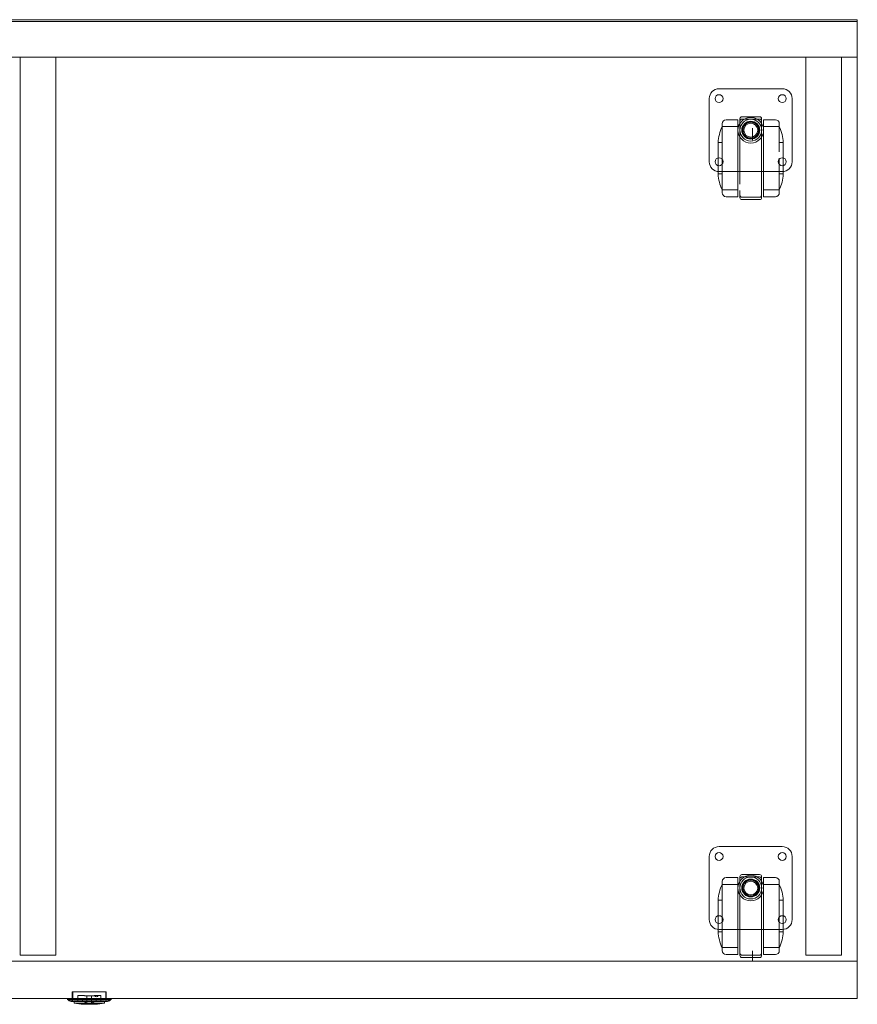
# Model space of a CAD drawing. Units: millimetres. Extents: x 46567 to 77204, y -13451 to -8947.
# Drawn here: x 58640 to 59064, y -12629 to -12130 of the extents above; entities that cross this region are included whole.
import ezdxf
from ezdxf.enums import TextEntityAlignment as Align

# ---------------------------------------------------------------- set-up
doc = ezdxf.new("R2010")
doc.units = ezdxf.units.MM
doc.layers.add('$PR -3D FURNITURE', color=7, linetype='Continuous')
doc.styles.get("Standard").update_dxf_attribs({"font": 'arial.ttf'})

# ---------------------------------------------------------------- blocks, each defined once
blk = doc.blocks.new('2d service unit 1228x496x572 mm with R 3 drawers and L door on castors with lock')
at = {"color": 0, "linetype": 'Continuous', "lineweight": 0}
for p, q in [((0, 495), (1228, 495)), ((0, 494), (1228, 494)), ((1228, 495), (1228, -1)), ((1228, 476), (0, 476)), ((804, 21), (804, 476)), ((804, 476), (822, 476)), ((822, 476), (822, 21)), ((1202, 21), (1202, 476)), ((1202, 476), (1220, 476)), ((1220, 476), (1220, 21)), ((1158, 460), (1190, 460)), ((1153, 423), (1153, 455)), ((1195, 455), (1195, 451)), ((1195, 423), (1195, 455)), ((1161.57, 444.31), (1167.57, 444.31)), ((1167.57, 444.31), (1167.57, 405.31)), ((1169.54, 445.81), (1178.54, 445.81)), ((1169.54, 444.61), (1178.54, 444.61)), ((1173.21, 445.45), (1174.86, 445.45)), ((1180.5, 405.31), (1180.5, 444.31)), ((1180.5, 444.31), (1186.5, 444.31)), ((1159.5, 424.81), (1159.5, 440.81)), ((1159.57, 442.31), (1159.57, 442.31)), ((1159.57, 440.81), (1167.57, 440.81)), ((1174.9, 440), (1174.9, 435.1)), ((1180.5, 440.81), (1188.5, 440.81)), ((1174.9, 434), (1174.9, 435.1)), ((1157.5, 432.81), (1157.5, 424.81)), ((1159.5, 432.81), (1157.5, 432.81)), ((1157.6, 432.81), (1157.6, 416.81)), ((1157.6, 432.81), (1159.5, 432.81)), ((1174.91, 434), (1174.9, 434)), ((1174.9, 433.9), (1174.9, 434)), ((1175, 434), (1174.91, 434)), ((1190.5, 432.81), (1188.5, 432.81)), ((1188.5, 432.81), (1190.4, 432.81)), ((1190.4, 432.81), (1190.4, 416.81)), ((1190.5, 424.81), (1190.5, 432.81)), ((1157.5, 424.81), (1157.5, 416.81)), ((1159.5, 408.81), (1159.5, 424.81)), ((1159.57, 424.81), (1159.57, 424.66)), ((1190.5, 416.81), (1190.5, 424.81)), ((1159.5, 416.81), (1157.5, 416.81)), ((1157.6, 416.81), (1159.5, 416.81)), ((1190, 418), (1158, 418)), ((1190.5, 416.81), (1188.5, 416.81)), ((1188.5, 416.81), (1190.4, 416.81)), ((1159.57, 408.81), (1167.57, 408.81)), ((1161.57, 405.31), (1167.57, 405.31)), ((1178.54, 405.01), (1169.54, 405.01)), ((1180.5, 408.81), (1188.5, 408.81)), ((1180.5, 405.31), (1186.5, 405.31)), ((1169.54, 403.81), (1178.54, 403.81)), ((1158, 76), (1190, 76)), ((1153, 39), (1153, 71)), ((1195, 39), (1195, 71)), ((1161.57, 60.31), (1167.57, 60.31)), ((1167.57, 60.31), (1167.57, 21.31)), ((1169.54, 61.81), (1178.54, 61.81)), ((1169.54, 60.61), (1178.54, 60.61)), ((1173.21, 61.45), (1174.86, 61.45)), ((1180.5, 21.31), (1180.5, 60.31)), ((1180.5, 60.31), (1186.5, 60.31)), ((1159.5, 40.81), (1159.5, 56.81)), ((1159.57, 58.31), (1159.57, 58.31)), ((1159.57, 56.81), (1167.57, 56.81)), ((1180.5, 56.81), (1188.5, 56.81)), ((1188.5, 58.31), (1188.5, 58.31)), ((1157.5, 48.81), (1157.5, 40.81)), ((1159.5, 48.81), (1157.5, 48.81)), ((1157.6, 48.81), (1157.6, 32.81)), ((1157.6, 48.81), (1159.5, 48.81)), ((1190.5, 48.81), (1188.5, 48.81)), ((1188.5, 48.81), (1190.4, 48.81)), ((1190.4, 48.81), (1190.4, 32.81)), ((1190.5, 40.81), (1190.5, 48.81)), ((1157.5, 40.81), (1157.5, 32.81)), ((1159.5, 24.81), (1159.5, 40.81)), ((1159.57, 40.81), (1159.57, 40.66)), ((1190.5, 32.81), (1190.5, 40.81)), ((1159.5, 32.81), (1157.5, 32.81)), ((1157.6, 32.81), (1159.5, 32.81)), ((1190, 34), (1158, 34)), ((1190.5, 32.81), (1188.5, 32.81)), ((1188.5, 32.81), (1190.4, 32.81)), ((822, 21), (804, 21)), ((1159.57, 24.81), (1167.57, 24.81)), ((1161.57, 21.31), (1167.57, 21.31)), ((1168.54, 24.41), (1168.54, 24.47)), ((1178.54, 21.01), (1169.54, 21.01)), ((1174.9, 23), (1174.9, 23.1)), ((1174.9, 23), (1174.91, 23)), ((1174.9, 21.9), (1174.9, 23)), ((1174.9, 18), (1174.9, 21.9)), ((1174.91, 23), (1174.91, 18)), ((1175, 23), (1174.91, 23)), ((1180.5, 24.81), (1188.5, 24.81)), ((1180.5, 21.31), (1186.5, 21.31)), ((1188.5, 23.31), (1188.5, 23.31)), ((1220, 21), (1202, 21)), ((796, 18), (1228, 18)), ((1169.54, 19.81), (1178.54, 19.81)), ((830.4, -1), (830.4, 2.46)), ((847.6, 2.46), (830.4, 2.46)), ((830.7, 2.46), (830.7, -1.84)), ((836.5, 0.55), (833.2, 0.55)), ((833.2, -2.09), (833.2, 0.55)), ((836.5, 0.55), (836.5, 0.41)), ((841.5, 0.41), (836.5, 0.41)), ((837.8, 0.41), (837.8, -2.19)), ((840.2, -2.19), (840.2, 0.41)), ((841.5, 0.41), (841.5, 0.55)), ((844.8, 0.55), (841.5, 0.55)), ((841.71, 0.41), (841.5, 0.41)), ((844.8, 0.55), (844.8, -2.09)), ((847.3, 2.46), (847.3, -1.84)), ((847.6, -1), (847.6, 2.46)), ((1228, -1), (0, -1)), ((850, -1.09), (828, -1.09)), ((828, -1.51), (828, -1.09)), ((828, -1.51), (839, -1.51)), ((839, -2.24), (830, -2.24)), ((839, -2.54), (830, -2.54)), ((830.4, -1.09), (830.4, -1)), ((830.4, -1.84), (830.4, -1.09)), ((831.3, -2.09), (831.3, -2.54)), ((846.7, -2.09), (831.3, -2.09)), ((831.3, -2.54), (831.3, -3.39)), ((846.7, -3.39), (831.3, -3.39)), ((835.5, -2.09), (835.5, -1.09)), ((835.5, -1.09), (842.5, -1.09)), ((837.8, -2.2), (836.09, -3.91)), ((836.09, -3.91), (837.8, -3.91)), ((837.8, -2.19), (837.8, -3.78)), ((837.8, -2.19), (840.2, -2.19)), ((837.8, -3.91), (837.8, -3.78)), ((839, -1.51), (850, -1.51)), ((848, -2.24), (839, -2.24)), ((848, -2.54), (839, -2.54)), ((840.2, -2.19), (841.91, -3.91)), ((840.2, -2.19), (840.2, -3.78)), ((840.2, -3.78), (840.2, -3.91)), ((840.2, -3.91), (841.91, -3.91)), ((842.5, -1.09), (842.5, -2.09)), ((846.7, -2.09), (846.7, -2.54)), ((846.7, -2.54), (846.7, -3.39)), ((847.6, -1.09), (847.6, -1)), ((847.6, -1.84), (847.6, -1.09)), ((850, -1.51), (850, -1.09))]:
    blk.add_line(p, q, dxfattribs=at)
for centre, radius, start, end in [((1158, 455), 5, 90, 180), ((1190, 455), 5, 0, 90), ((1158, 455), 2, 0, 180), ((1158, 455), 2, 180, 0), ((1190, 455), 2, 0, 180), ((1190, 455), 2, 180, 0), ((1161.57, 442.31), 2, 90, 180), ((1174.04, 439), 6.5, 90, 270), ((1174.04, 439.04), 5.54, 0, 180), ((1169.54, 444.81), 1, 90, 179.9679), ((1174.04, 439), 6.5, 270, 90), ((1178.54, 444.81), 1, 360, 90), ((1186.5, 442.31), 2, 360, 90), ((1180.45, 431.32), 23, 155.6381, 176.2877), ((1174.04, 439.04), 5.54, 180, 0), ((1174.04, 439.04), 4.54, 0, 180), ((1174.04, 439.04), 4.54, 180, 0), ((1174.04, 439), 4.25, 0, 180), ((1174.04, 439), 4, 90, 270), ((1174.04, 439), 3.5, 90, 180), ((1174.04, 439), 4, 270, 90), ((1174.04, 439), 3.5, 0, 90), ((1167.55, 431.32), 23, 3.7123, 24.3619), ((1174.04, 439), 4.25, 180, 0), ((1174.04, 439), 3.5, 180, 270), ((1174.04, 439), 3.5, 270, 0), ((1158, 423), 2, 0, 180), ((1190, 423), 2, 0, 180), ((1158, 423), 5, 180, 270), ((1158, 423), 2, 180, 0), ((1190, 423), 2, 180, 0), ((1190, 423), 5, 270, 0), ((1180.45, 418.3), 23, 183.7123, 204.3619), ((1167.55, 418.3), 23, 335.6381, 356.2877), ((1161.57, 407.31), 2, 180, 270), ((1169.54, 404.81), 1, 180.0319, 270), ((1178.54, 404.81), 1, 270, 0), ((1186.5, 407.31), 2, 270, 360), ((1158, 71), 5, 90, 180), ((1190, 71), 5, 0, 90), ((1158, 71), 2, 0, 180), ((1158, 71), 2, 180, 0), ((1190, 71), 2, 0, 180), ((1190, 71), 2, 180, 0), ((1161.57, 58.31), 2, 90, 180), ((1174.04, 55), 6.5, 90, 270), ((1174.04, 55.04), 5.54, 0, 180), ((1169.54, 60.81), 1, 90, 179.9679), ((1174.04, 55), 6.5, 270, 90), ((1178.54, 60.81), 1, 0, 90), ((1186.5, 58.31), 2, 0, 90), ((1180.45, 47.32), 23, 155.6381, 176.2877), ((1174.04, 55.04), 5.54, 180, 0), ((1174.04, 55.04), 4.54, 0, 180), ((1174.04, 55.04), 4.54, 180, 0), ((1174.04, 55), 4.25, 0, 180), ((1174.04, 55), 4.25, 180, 0), ((1174.04, 55), 4, 90, 270), ((1174.04, 55), 3.5, 90, 180), ((1174.04, 55), 3.5, 180, 270), ((1174.04, 55), 4, 270, 90), ((1174.04, 55), 3.5, 0, 90), ((1174.04, 55), 3.5, 270, 0), ((1167.55, 47.32), 23, 3.7123, 24.3619), ((1158, 39), 2, 0, 180), ((1190, 39), 2, 0, 180), ((1158, 39), 5, 180, 270), ((1158, 39), 2, 180, 0), ((1190, 39), 2, 180, 0), ((1190, 39), 5, 270, 0), ((1180.45, 34.3), 23, 183.7123, 204.3619), ((1167.55, 34.3), 23, 335.6381, 356.2877), ((1161.57, 23.31), 2, 180, 270), ((1169.54, 20.81), 1, 180.0319, 270), ((1178.54, 20.81), 1, 270, 360), ((1186.5, 23.31), 2, 270, 0), ((842.55, 0.86), 0.95, 208.2737, 341.4937), ((831.08, 1.9), 4.3, 224.1712, 253.8588), ((831.08, 1.9), 4.6, 227.8956, 253.8588), ((830, -1.84), 0.7, 253.8588, 270), ((830, -1.84), 0.4, 253.8588, 270), ((830, -1.84), 0.4, 270, 360), ((830, -1.84), 0.7, 270, 0), ((839, 45.71), 49.71, 261.0888, 266.6387), ((839, 45.71), 49.71, 273.3613, 278.9112), ((848, -1.84), 0.7, 180, 270), ((848, -1.84), 0.4, 180, 270), ((848, -1.84), 0.4, 270, 286.1412), ((848, -1.84), 0.7, 270, 286.1412), ((846.92, 1.9), 4.3, 286.1412, 315.8288), ((846.92, 1.9), 4.6, 286.1412, 312.1044)]:
    blk.add_arc(centre, radius, start, end, dxfattribs=at)
blk.add_ellipse((1188.5, 424.81), major_axis=(0, 17.5), ratio=0.000001, start_param=-0.016253, end_param=0, dxfattribs=at)
at = {"color": 0, "linetype": 'Continuous', "lineweight": 0, "extrusion": (0, 0, -1)}
blk.add_ellipse((1159.57, 40.81), major_axis=(0, -17.5), ratio=0.000001, start_param=-0.008212, end_param=0, dxfattribs=at)
at = {"color": 0, "linetype": 'Continuous', "lineweight": 0}
for points, knots in [([(1168.54, 411.64), (1168.54, 412.22), (1168.54, 413.12), (1168.54, 414.24), (1168.54, 414.82), (1168.54, 415.11), (1168.54, 415.26), (1168.54, 415.32), (1168.54, 415.36), (1168.54, 415.38), (1168.54, 416.12), (1168.54, 417.21), (1168.54, 418.54), (1168.54, 419.21), (1168.54, 419.55), (1168.54, 419.69), (1168.54, 419.79), (1168.54, 419.84), (1168.54, 421.5), (1168.54, 423.14), (1168.54, 425.64), (1168.54, 426.88), (1168.54, 428.31), (1168.54, 429.02), (1168.54, 429.37), (1168.54, 429.52), (1168.54, 429.62), (1168.54, 429.68), (1168.54, 430.51), (1168.54, 431.65), (1168.54, 432.95), (1168.54, 433.58), (1168.54, 433.9), (1168.54, 434.05), (1168.54, 434.12), (1168.54, 434.16), (1168.54, 434.19), (1168.54, 434.89), (1168.54, 435.87), (1168.54, 436.94), (1168.54, 437.46), (1168.54, 437.72), (1168.54, 437.83), (1168.54, 437.9), (1168.54, 437.94), (1168.54, 438.57), (1168.54, 439.42), (1168.54, 440.31), (1168.54, 440.73), (1168.54, 440.94), (1168.54, 441.03), (1168.54, 441.08), (1168.54, 441.11), (1168.54, 441.62), (1168.54, 442.27), (1168.54, 442.91), (1168.54, 443.15), (1168.54, 443.31), (1168.54, 443.39), (1168.54, 443.77), (1168.54, 444.14), (1168.54, 444.45), (1168.54, 444.57), (1168.54, 444.61), (1168.54, 444.64), (1168.54, 444.65), (1168.54, 444.76), (1168.54, 444.81), (1168.54, 444.81)], [0.3125, 0.3125, 0.3125, 0.3125, 0.34375, 0.359375, 0.3671875, 0.3710937, 0.3730469, 0.3740234, 0.3740234, 0.375, 0.375, 0.40625, 0.421875, 0.4296875, 0.4335937, 0.4355469, 0.4355469, 0.4375, 0.4375, 0.5, 0.5, 0.53125, 0.546875, 0.5546875, 0.5585937, 0.5605469, 0.5605469, 0.5625, 0.5625, 0.59375, 0.609375, 0.6171875, 0.6210937, 0.6230469, 0.6240234, 0.6240234, 0.625, 0.625, 0.65625, 0.671875, 0.6796875, 0.6835937, 0.6855469, 0.6855469, 0.6875, 0.6875, 0.71875, 0.734375, 0.7421875, 0.7460937, 0.7480469, 0.7480469, 0.75, 0.75, 0.78125, 0.796875, 0.8046875, 0.8046875, 0.8125, 0.8125, 0.84375, 0.859375, 0.8671875, 0.8710937, 0.8710937, 0.875, 0.875, 0.9054903, 0.9054903, 0.9054903, 0.9054903]), ([(1168.54, 443.54), (1168.54, 443.68), (1168.56, 443.81), (1168.66, 444.07), (1168.73, 444.18), (1168.91, 444.38), (1169.02, 444.46), (1169.27, 444.58), (1169.4, 444.61), (1169.54, 444.61)], [0, 0, 0, 0, 0.000403264, 0.000403264, 0.000806529, 0.000806529, 0.001209793, 0.001209793, 0.001613057, 0.001613057, 0.001613057, 0.001613057]), ([(1179.54, 443.54), (1179.54, 443.68), (1179.51, 443.81), (1179.42, 444.07), (1179.35, 444.18), (1179.16, 444.38), (1179.05, 444.46), (1178.81, 444.58), (1178.67, 444.61), (1178.54, 444.61)], [0, 0, 0, 0, 0.000403264, 0.000403264, 0.000806529, 0.000806529, 0.001209793, 0.001209793, 0.001613057, 0.001613057, 0.001613057, 0.001613057]), ([(1159.57, 424.81), (1159.57, 425.34), (1159.57, 426.14), (1159.57, 427.07), (1159.57, 427.53), (1159.57, 427.76), (1159.57, 427.86), (1159.57, 427.93), (1159.57, 427.96), (1159.57, 428.55), (1159.57, 429.38), (1159.57, 430.32), (1159.57, 430.79), (1159.57, 431.02), (1159.57, 431.12), (1159.57, 431.18), (1159.57, 431.21), (1159.57, 431.8), (1159.57, 432.6), (1159.57, 433.51), (1159.57, 433.95), (1159.57, 434.13), (1159.57, 434.26), (1159.57, 434.32), (1159.57, 435.39), (1159.57, 436.33), (1159.57, 437.61), (1159.57, 438.21), (1159.57, 438.86), (1159.57, 439.16), (1159.57, 439.29), (1159.57, 439.37), (1159.57, 439.41), (1159.57, 439.78), (1159.57, 440.22), (1159.57, 440.67), (1159.57, 440.88), (1159.57, 440.98), (1159.57, 441.02), (1159.57, 441.05), (1159.57, 441.07), (1159.57, 441.29), (1159.57, 441.56), (1159.57, 441.81), (1159.57, 441.92), (1159.57, 441.97), (1159.57, 441.99), (1159.57, 442), (1159.57, 442.01), (1159.57, 442.21), (1159.57, 442.31), (1159.57, 442.31)], [0.75, 0.75, 0.75, 0.75, 0.765625, 0.7734375, 0.7773438, 0.7792969, 0.7802734, 0.7802734, 0.78125, 0.78125, 0.796875, 0.8046875, 0.8085938, 0.8105469, 0.8115234, 0.8115234, 0.8125, 0.8125, 0.828125, 0.8359375, 0.8398438, 0.8417969, 0.8417969, 0.84375, 0.84375, 0.875, 0.875, 0.890625, 0.8984375, 0.9023438, 0.9042969, 0.9042969, 0.90625, 0.90625, 0.921875, 0.9296875, 0.9335938, 0.9355469, 0.9365234, 0.9365234, 0.9375, 0.9375, 0.953125, 0.9609375, 0.9648438, 0.9667969, 0.9677734, 0.9677734, 0.96875, 0.96875, 0.9999896, 0.9999896, 0.9999896, 0.9999896]), ([(1188.5, 442.31), (1188.5, 442.31), (1188.5, 442.31), (1188.5, 442.31), (1188.5, 442.28), (1188.5, 442.21), (1188.5, 442.16), (1188.5, 442.1), (1188.5, 442.06), (1188.5, 442.04), (1188.5, 442.03), (1188.5, 442.02), (1188.5, 441.91), (1188.5, 441.72), (1188.5, 441.42), (1188.5, 441.26), (1188.5, 441.17), (1188.5, 441.13), (1188.5, 441.1), (1188.5, 441.09), (1188.5, 440.86), (1188.5, 440.49), (1188.5, 440), (1188.5, 439.73), (1188.5, 439.61), (1188.5, 439.54), (1188.5, 439.5), (1188.5, 438.79), (1188.5, 438.04), (1188.5, 436.75), (1188.5, 436.08), (1188.5, 435.25), (1188.5, 434.82), (1188.5, 434.63), (1188.5, 434.51), (1188.5, 434.45), (1188.5, 433.89), (1188.5, 433.13), (1188.5, 432.2), (1188.5, 431.73), (1188.5, 431.49), (1188.5, 431.39), (1188.5, 431.32), (1188.5, 431.28), (1188.5, 430.72), (1188.5, 429.92), (1188.5, 428.96), (1188.5, 428.48), (1188.5, 428.24), (1188.5, 428.13), (1188.5, 428.1)], [0.9999896, 0.9999896, 0.9999896, 0.9999896, 1, 1, 1.015625, 1.015625, 1.0234375, 1.0273437, 1.0292969, 1.0302734, 1.0302734, 1.03125, 1.03125, 1.046875, 1.0546875, 1.0585937, 1.0605469, 1.0615234, 1.0615234, 1.0625, 1.0625, 1.078125, 1.0859375, 1.0898437, 1.0917969, 1.0917969, 1.09375, 1.09375, 1.125, 1.125, 1.140625, 1.1484375, 1.1523437, 1.1542969, 1.1542969, 1.15625, 1.15625, 1.171875, 1.1796875, 1.1835937, 1.1855469, 1.1865234, 1.1865234, 1.1875, 1.1875, 1.203125, 1.2109375, 1.2148437, 1.2167969, 1.217748, 1.217748, 1.217748, 1.217748]), ([(1159.57, 407.31), (1159.57, 407.31), (1159.57, 407.35), (1159.57, 407.45), (1159.57, 407.52), (1159.57, 407.56), (1159.57, 407.58), (1159.57, 407.59), (1159.57, 407.59), (1159.57, 407.7), (1159.57, 407.9), (1159.57, 408.19), (1159.57, 408.36), (1159.57, 408.45), (1159.57, 408.48), (1159.57, 408.51), (1159.57, 408.52), (1159.57, 408.75), (1159.57, 409.12), (1159.57, 409.62), (1159.57, 409.88), (1159.57, 410), (1159.57, 410.08), (1159.57, 410.12), (1159.57, 410.82), (1159.57, 411.58), (1159.57, 412.86), (1159.57, 413.53), (1159.57, 414.36), (1159.57, 414.79), (1159.57, 414.98), (1159.57, 415.11), (1159.57, 415.17), (1159.57, 415.73), (1159.57, 416.49), (1159.57, 417.42), (1159.57, 417.89), (1159.57, 418.13), (1159.57, 418.23), (1159.57, 418.3), (1159.57, 418.33), (1159.57, 418.89), (1159.57, 419.7), (1159.57, 420.65), (1159.57, 421.14), (1159.57, 421.38), (1159.57, 421.48), (1159.57, 421.55), (1159.57, 421.59), (1159.57, 422.63), (1159.57, 423.64), (1159.57, 424.66)], [0.5014094, 0.5014094, 0.5014094, 0.5014094, 0.515625, 0.5234375, 0.5273437, 0.5292969, 0.5302734, 0.5302734, 0.53125, 0.53125, 0.546875, 0.5546875, 0.5585937, 0.5605469, 0.5615234, 0.5615234, 0.5625, 0.5625, 0.578125, 0.5859375, 0.5898437, 0.5917969, 0.5917969, 0.59375, 0.59375, 0.625, 0.625, 0.640625, 0.6484375, 0.6523437, 0.6542969, 0.6542969, 0.65625, 0.65625, 0.671875, 0.6796875, 0.6835937, 0.6855469, 0.6865234, 0.6865234, 0.6875, 0.6875, 0.703125, 0.7109375, 0.7148437, 0.7167969, 0.7177734, 0.7177734, 0.71875, 0.71875, 0.7486005, 0.7486005, 0.7486005, 0.7486005]), ([(1188.5, 424.81), (1188.5, 424.27), (1188.5, 423.47), (1188.5, 422.55), (1188.5, 422.08), (1188.5, 421.85), (1188.5, 421.75), (1188.5, 421.69), (1188.5, 421.66), (1188.5, 421.07), (1188.5, 420.24), (1188.5, 419.3), (1188.5, 418.83), (1188.5, 418.6), (1188.5, 418.5), (1188.5, 418.43), (1188.5, 418.4), (1188.5, 417.82), (1188.5, 417.01), (1188.5, 416.11), (1188.5, 415.67), (1188.5, 415.48), (1188.5, 415.36), (1188.5, 415.29), (1188.5, 414.22), (1188.5, 413.29), (1188.5, 412.01), (1188.5, 411.4), (1188.5, 410.76), (1188.5, 410.45), (1188.5, 410.33), (1188.5, 410.24), (1188.5, 410.2), (1188.5, 409.84), (1188.5, 409.39), (1188.5, 408.94), (1188.5, 408.73), (1188.5, 408.63), (1188.5, 408.59), (1188.5, 408.56), (1188.5, 408.55), (1188.5, 408.33), (1188.5, 408.05), (1188.5, 407.8), (1188.5, 407.7), (1188.5, 407.65), (1188.5, 407.63), (1188.5, 407.61), (1188.5, 407.61), (1188.5, 407.4), (1188.5, 407.31), (1188.5, 407.31), (1188.5, 407.31), (1188.5, 407.31)], [0.25, 0.25, 0.25, 0.25, 0.265625, 0.2734375, 0.2773438, 0.2792969, 0.2802734, 0.2802734, 0.28125, 0.28125, 0.296875, 0.3046875, 0.3085938, 0.3105469, 0.3115234, 0.3115234, 0.3125, 0.3125, 0.328125, 0.3359375, 0.3398438, 0.3417969, 0.3417969, 0.34375, 0.34375, 0.375, 0.375, 0.390625, 0.3984375, 0.4023438, 0.4042969, 0.4042969, 0.40625, 0.40625, 0.421875, 0.4296875, 0.4335938, 0.4355469, 0.4365234, 0.4365234, 0.4375, 0.4375, 0.453125, 0.4609375, 0.4648438, 0.4667969, 0.4677734, 0.4677734, 0.46875, 0.46875, 0.5, 0.5, 0.5000052, 0.5000052, 0.5000052, 0.5000052]), ([(1168.54, 404.81), (1168.54, 404.81), (1168.54, 404.82), (1168.54, 404.87), (1168.54, 404.9), (1168.54, 404.93), (1168.54, 404.94), (1168.54, 405.05), (1168.54, 405.27), (1168.54, 405.67), (1168.54, 405.86), (1168.54, 406), (1168.54, 406.07), (1168.54, 406.45), (1168.54, 406.96), (1168.54, 407.68), (1168.54, 408.07), (1168.54, 408.27), (1168.54, 408.35), (1168.54, 408.39), (1168.54, 408.4), (1168.54, 408.41)], [0.0945097, 0.0945097, 0.0945097, 0.0945097, 0.109375, 0.1171875, 0.1210937, 0.1210937, 0.125, 0.125, 0.15625, 0.171875, 0.1796875, 0.1796875, 0.1875, 0.1875, 0.21875, 0.234375, 0.2421875, 0.2460937, 0.2480469, 0.2480469, 0.2485777, 0.2485777, 0.2485777, 0.2485777]), ([(1169.54, 405.01), (1169.4, 405.01), (1169.27, 405.04), (1169.02, 405.15), (1168.91, 405.23), (1168.73, 405.43), (1168.66, 405.55), (1168.56, 405.8), (1168.54, 405.94), (1168.54, 406.07)], [0, 0, 0, 0, 0.00040326, 0.00040326, 0.00080652, 0.00080652, 0.001209781, 0.001209781, 0.001613041, 0.001613041, 0.001613041, 0.001613041]), ([(1178.54, 405.01), (1178.67, 405.01), (1178.81, 405.04), (1179.05, 405.15), (1179.16, 405.23), (1179.35, 405.43), (1179.42, 405.55), (1179.51, 405.8), (1179.54, 405.94), (1179.54, 406.07)], [0, 0, 0, 0, 0.00040326, 0.00040326, 0.00080652, 0.00080652, 0.001209781, 0.001209781, 0.001613041, 0.001613041, 0.001613041, 0.001613041]), ([(1168.54, 24.47), (1168.54, 24.93), (1168.54, 25.67), (1168.54, 26.62), (1168.54, 27.12), (1168.54, 27.38), (1168.54, 27.49), (1168.54, 27.57), (1168.54, 27.6), (1168.54, 28.22), (1168.54, 29.12), (1168.54, 30.24), (1168.54, 30.82), (1168.54, 31.11), (1168.54, 31.26), (1168.54, 31.32), (1168.54, 31.36), (1168.54, 31.38), (1168.54, 32.12), (1168.54, 33.21), (1168.54, 34.54), (1168.54, 35.21), (1168.54, 35.55), (1168.54, 35.69), (1168.54, 35.79), (1168.54, 35.84), (1168.54, 37.5), (1168.54, 39.14), (1168.54, 41.64), (1168.54, 42.88), (1168.54, 44.31), (1168.54, 45.02), (1168.54, 45.37), (1168.54, 45.52), (1168.54, 45.62), (1168.54, 45.68), (1168.54, 46.51), (1168.54, 47.65), (1168.54, 48.95), (1168.54, 49.58), (1168.54, 49.9), (1168.54, 50.05), (1168.54, 50.12), (1168.54, 50.16), (1168.54, 50.19), (1168.54, 50.89), (1168.54, 51.87), (1168.54, 52.94), (1168.54, 53.46), (1168.54, 53.72), (1168.54, 53.83), (1168.54, 53.9), (1168.54, 53.94), (1168.54, 54.57), (1168.54, 55.42), (1168.54, 56.31), (1168.54, 56.73), (1168.54, 56.94), (1168.54, 57.03), (1168.54, 57.08), (1168.54, 57.11), (1168.54, 57.62), (1168.54, 58.27), (1168.54, 58.91), (1168.54, 59.15), (1168.54, 59.31), (1168.54, 59.39), (1168.54, 59.77), (1168.54, 60.14), (1168.54, 60.45), (1168.54, 60.57), (1168.54, 60.61), (1168.54, 60.64), (1168.54, 60.65), (1168.54, 60.76), (1168.54, 60.81), (1168.54, 60.81)], [0.25, 0.25, 0.25, 0.25, 0.28125, 0.296875, 0.3046875, 0.3085937, 0.3105469, 0.3105469, 0.3125, 0.3125, 0.34375, 0.359375, 0.3671875, 0.3710937, 0.3730469, 0.3740234, 0.3740234, 0.375, 0.375, 0.40625, 0.421875, 0.4296875, 0.4335937, 0.4355469, 0.4355469, 0.4375, 0.4375, 0.5, 0.5, 0.53125, 0.546875, 0.5546875, 0.5585937, 0.5605469, 0.5605469, 0.5625, 0.5625, 0.59375, 0.609375, 0.6171875, 0.6210937, 0.6230469, 0.6240234, 0.6240234, 0.625, 0.625, 0.65625, 0.671875, 0.6796875, 0.6835937, 0.6855469, 0.6855469, 0.6875, 0.6875, 0.71875, 0.734375, 0.7421875, 0.7460937, 0.7480469, 0.7480469, 0.75, 0.75, 0.78125, 0.796875, 0.8046875, 0.8046875, 0.8125, 0.8125, 0.84375, 0.859375, 0.8671875, 0.8710937, 0.8710937, 0.875, 0.875, 0.9054903, 0.9054903, 0.9054903, 0.9054903]), ([(1168.54, 59.54), (1168.54, 59.68), (1168.56, 59.81), (1168.66, 60.07), (1168.73, 60.18), (1168.91, 60.38), (1169.02, 60.46), (1169.27, 60.58), (1169.4, 60.61), (1169.54, 60.61)], [0, 0, 0, 0, 0.000403264, 0.000403264, 0.000806529, 0.000806529, 0.001209793, 0.001209793, 0.001613057, 0.001613057, 0.001613057, 0.001613057]), ([(1179.54, 59.54), (1179.54, 59.68), (1179.51, 59.81), (1179.42, 60.07), (1179.35, 60.18), (1179.16, 60.38), (1179.05, 60.46), (1178.81, 60.58), (1178.67, 60.61), (1178.54, 60.61)], [0, 0, 0, 0, 0.000403264, 0.000403264, 0.000806529, 0.000806529, 0.001209793, 0.001209793, 0.001613057, 0.001613057, 0.001613057, 0.001613057]), ([(1159.57, 40.81), (1159.57, 41.34), (1159.57, 42.14), (1159.57, 43.07), (1159.57, 43.53), (1159.57, 43.76), (1159.57, 43.86), (1159.57, 43.93), (1159.57, 43.96), (1159.57, 44.55), (1159.57, 45.38), (1159.57, 46.32), (1159.57, 46.79), (1159.57, 47.02), (1159.57, 47.12), (1159.57, 47.18), (1159.57, 47.21), (1159.57, 47.8), (1159.57, 48.6), (1159.57, 49.51), (1159.57, 49.95), (1159.57, 50.13), (1159.57, 50.26), (1159.57, 50.32), (1159.57, 51.39), (1159.57, 52.33), (1159.57, 53.61), (1159.57, 54.21), (1159.57, 54.86), (1159.57, 55.16), (1159.57, 55.29), (1159.57, 55.37), (1159.57, 55.41), (1159.57, 55.78), (1159.57, 56.22), (1159.57, 56.67), (1159.57, 56.88), (1159.57, 56.98), (1159.57, 57.02), (1159.57, 57.05), (1159.57, 57.07), (1159.57, 57.29), (1159.57, 57.56), (1159.57, 57.81), (1159.57, 57.92), (1159.57, 57.97), (1159.57, 57.99), (1159.57, 58), (1159.57, 58.01), (1159.57, 58.21), (1159.57, 58.31), (1159.57, 58.31)], [0.75, 0.75, 0.75, 0.75, 0.765625, 0.7734375, 0.7773438, 0.7792969, 0.7802734, 0.7802734, 0.78125, 0.78125, 0.796875, 0.8046875, 0.8085938, 0.8105469, 0.8115234, 0.8115234, 0.8125, 0.8125, 0.828125, 0.8359375, 0.8398438, 0.8417969, 0.8417969, 0.84375, 0.84375, 0.875, 0.875, 0.890625, 0.8984375, 0.9023438, 0.9042969, 0.9042969, 0.90625, 0.90625, 0.921875, 0.9296875, 0.9335938, 0.9355469, 0.9365234, 0.9365234, 0.9375, 0.9375, 0.953125, 0.9609375, 0.9648438, 0.9667969, 0.9677734, 0.9677734, 0.96875, 0.96875, 0.9999896, 0.9999896, 0.9999896, 0.9999896]), ([(1188.5, 58.31), (1188.5, 58.31), (1188.5, 58.28), (1188.5, 58.21), (1188.5, 58.16), (1188.5, 58.1), (1188.5, 58.06), (1188.5, 58.04), (1188.5, 58.03), (1188.5, 58.02), (1188.5, 57.91), (1188.5, 57.72), (1188.5, 57.42), (1188.5, 57.26), (1188.5, 57.17), (1188.5, 57.13), (1188.5, 57.1), (1188.5, 57.09), (1188.5, 56.86), (1188.5, 56.49), (1188.5, 56), (1188.5, 55.73), (1188.5, 55.61), (1188.5, 55.54), (1188.5, 55.5), (1188.5, 54.79), (1188.5, 54.04), (1188.5, 52.75), (1188.5, 52.08), (1188.5, 51.25), (1188.5, 50.82), (1188.5, 50.63), (1188.5, 50.51), (1188.5, 50.45), (1188.5, 49.89), (1188.5, 49.13), (1188.5, 48.2), (1188.5, 47.73), (1188.5, 47.49), (1188.5, 47.39), (1188.5, 47.32), (1188.5, 47.28), (1188.5, 46.72), (1188.5, 45.92), (1188.5, 44.96), (1188.5, 44.48), (1188.5, 44.24), (1188.5, 44.13), (1188.5, 40.33)], [1, 1, 1, 1, 1.015625, 1.015625, 1.0234375, 1.0273437, 1.0292969, 1.0302734, 1.0302734, 1.03125, 1.03125, 1.046875, 1.0546875, 1.0585937, 1.0605469, 1.0615234, 1.0615234, 1.0625, 1.0625, 1.078125, 1.0859375, 1.0898437, 1.0917969, 1.0917969, 1.09375, 1.09375, 1.125, 1.125, 1.140625, 1.1484375, 1.1523437, 1.1542969, 1.1542969, 1.15625, 1.15625, 1.171875, 1.1796875, 1.1835937, 1.1855469, 1.1865234, 1.1865234, 1.1875, 1.1875, 1.203125, 1.2109375, 1.2148437, 1.2167969, 1.217748, 1.217748, 1.217748, 1.217748]), ([(1159.57, 23.31), (1159.57, 23.31), (1159.57, 23.34), (1159.57, 23.45), (1159.57, 23.52), (1159.57, 23.56), (1159.57, 23.58), (1159.57, 23.59), (1159.57, 23.59), (1159.57, 23.7), (1159.57, 23.9), (1159.57, 24.19), (1159.57, 24.36), (1159.57, 24.45), (1159.57, 24.48), (1159.57, 24.51), (1159.57, 24.52), (1159.57, 24.75), (1159.57, 25.12), (1159.57, 25.62), (1159.57, 25.88), (1159.57, 26), (1159.57, 26.08), (1159.57, 26.12), (1159.57, 26.82), (1159.57, 27.58), (1159.57, 28.86), (1159.57, 29.53), (1159.57, 30.36), (1159.57, 30.79), (1159.57, 30.98), (1159.57, 31.11), (1159.57, 31.17), (1159.57, 31.73), (1159.57, 32.49), (1159.57, 33.42), (1159.57, 33.89), (1159.57, 34.13), (1159.57, 34.23), (1159.57, 34.3), (1159.57, 34.33), (1159.57, 34.89), (1159.57, 35.7), (1159.57, 36.65), (1159.57, 37.14), (1159.57, 37.38), (1159.57, 37.48), (1159.57, 37.55), (1159.57, 37.59), (1159.57, 38.63), (1159.57, 39.64), (1159.57, 40.66)], [0.5000052, 0.5000052, 0.5000052, 0.5000052, 0.515625, 0.5234375, 0.5273437, 0.5292969, 0.5302734, 0.5302734, 0.53125, 0.53125, 0.546875, 0.5546875, 0.5585937, 0.5605469, 0.5615234, 0.5615234, 0.5625, 0.5625, 0.578125, 0.5859375, 0.5898437, 0.5917969, 0.5917969, 0.59375, 0.59375, 0.625, 0.625, 0.640625, 0.6484375, 0.6523437, 0.6542969, 0.6542969, 0.65625, 0.65625, 0.671875, 0.6796875, 0.6835937, 0.6855469, 0.6865234, 0.6865234, 0.6875, 0.6875, 0.703125, 0.7109375, 0.7148437, 0.7167969, 0.7177734, 0.7177734, 0.71875, 0.71875, 0.7486005, 0.7486005, 0.7486005, 0.7486005]), ([(1188.5, 40.81), (1188.5, 40.27), (1188.5, 39.47), (1188.5, 38.55), (1188.5, 38.08), (1188.5, 37.85), (1188.5, 37.75), (1188.5, 37.69), (1188.5, 37.66), (1188.5, 37.07), (1188.5, 36.24), (1188.5, 35.3), (1188.5, 34.83), (1188.5, 34.6), (1188.5, 34.5), (1188.5, 34.43), (1188.5, 34.4), (1188.5, 33.82), (1188.5, 33.01), (1188.5, 32.11), (1188.5, 31.67), (1188.5, 31.48), (1188.5, 31.36), (1188.5, 31.29), (1188.5, 30.22), (1188.5, 29.29), (1188.5, 28.01), (1188.5, 27.4), (1188.5, 26.76), (1188.5, 26.45), (1188.5, 26.33), (1188.5, 26.24), (1188.5, 26.2), (1188.5, 25.84), (1188.5, 25.39), (1188.5, 24.94), (1188.5, 24.73), (1188.5, 24.63), (1188.5, 24.59), (1188.5, 24.56), (1188.5, 24.55), (1188.5, 24.33), (1188.5, 24.05), (1188.5, 23.8), (1188.5, 23.7), (1188.5, 23.65), (1188.5, 23.63), (1188.5, 23.61), (1188.5, 23.61), (1188.5, 23.41), (1188.5, 23.32), (1188.5, 23.31)], [0.25, 0.25, 0.25, 0.25, 0.265625, 0.2734375, 0.2773438, 0.2792969, 0.2802734, 0.2802734, 0.28125, 0.28125, 0.296875, 0.3046875, 0.3085938, 0.3105469, 0.3115234, 0.3115234, 0.3125, 0.3125, 0.328125, 0.3359375, 0.3398438, 0.3417969, 0.3417969, 0.34375, 0.34375, 0.375, 0.375, 0.390625, 0.3984375, 0.4023438, 0.4042969, 0.4042969, 0.40625, 0.40625, 0.421875, 0.4296875, 0.4335938, 0.4355469, 0.4365234, 0.4365234, 0.4375, 0.4375, 0.453125, 0.4609375, 0.4648438, 0.4667969, 0.4677734, 0.4677734, 0.46875, 0.46875, 0.4986005, 0.4986005, 0.4986005, 0.4986005]), ([(1168.54, 20.81), (1168.54, 20.81), (1168.54, 20.82), (1168.54, 20.87), (1168.54, 20.9), (1168.54, 20.93), (1168.54, 20.94), (1168.54, 21.05), (1168.54, 21.27), (1168.54, 21.67), (1168.54, 21.86), (1168.54, 22), (1168.54, 22.07), (1168.54, 22.45), (1168.54, 22.96), (1168.54, 23.68), (1168.54, 24.07), (1168.54, 24.27), (1168.54, 24.35), (1168.54, 24.39), (1168.54, 24.4), (1168.54, 24.41)], [0.0945097, 0.0945097, 0.0945097, 0.0945097, 0.109375, 0.1171875, 0.1210937, 0.1210937, 0.125, 0.125, 0.15625, 0.171875, 0.1796875, 0.1796875, 0.1875, 0.1875, 0.21875, 0.234375, 0.2421875, 0.2460937, 0.2480469, 0.2480469, 0.2485777, 0.2485777, 0.2485777, 0.2485777]), ([(1169.54, 21.01), (1169.4, 21.01), (1169.27, 21.04), (1169.02, 21.15), (1168.91, 21.23), (1168.73, 21.43), (1168.66, 21.55), (1168.56, 21.8), (1168.54, 21.94), (1168.54, 22.07)], [0, 0, 0, 0, 0.00040326, 0.00040326, 0.00080652, 0.00080652, 0.001209781, 0.001209781, 0.001613041, 0.001613041, 0.001613041, 0.001613041]), ([(1178.54, 21.01), (1178.67, 21.01), (1178.81, 21.04), (1179.05, 21.15), (1179.16, 21.23), (1179.35, 21.43), (1179.42, 21.55), (1179.51, 21.8), (1179.54, 21.94), (1179.54, 22.07)], [0, 0, 0, 0, 0.00040326, 0.00040326, 0.00080652, 0.00080652, 0.001209781, 0.001209781, 0.001613041, 0.001613041, 0.001613041, 0.001613041])]:
    blk.add_open_spline(points, degree=3, knots=knots, dxfattribs=at)
for points, weights in [([(1179.54, 424.81), (1179.54, 436.16), (1179.54, 444.81), (1179.54, 444.81)], [1, 0.770987551455, 0.724966040083, 0.861935465885]), ([(1179.54, 404.81), (1179.54, 404.81), (1179.54, 413.45), (1179.54, 424.81)], [0.861935465883, 0.724966040084, 0.770987551456, 1]), ([(1179.54, 40.81), (1179.54, 52.16), (1179.54, 60.81), (1179.54, 60.81)], [1, 0.770987551455, 0.724966040083, 0.861935465885]), ([(1179.54, 20.81), (1179.54, 20.81), (1179.54, 29.45), (1179.54, 40.81)], [0.861935465883, 0.724966040084, 0.770987551456, 1])]:
    blk.add_rational_spline(points, weights, degree=3, dxfattribs=at)
for points in [[(1188.5, 23.31), (1188.5, 23.31), (1188.5, 23.31), (1188.5, 23.31)], [(840.2, -3.78), (839.4, -3.8), (838.6, -3.8), (837.8, -3.78)]]:
    blk.add_open_spline(points, degree=3, dxfattribs=at)
at = {"layer": '$PR -3D FURNITURE', "color": 7, "flags": 9}
for tag, p in [('MODEL', (619.5, 322.98, -1057.56)), ('CODE', (619.5, 239.64, -1057.56)), ('DIMENSION', (619.5, 156.31, -1057.56))]:
    blk.add_attdef(tag, text='', height=50, dxfattribs=at).set_placement(p, align=Align.CENTER)

msp = doc.modelspace()

# ---------------------------------------------------------------- block references
at = {"layer": '$PR -3D FURNITURE'}
msp.add_blockref('2d service unit 1228x496x572 mm with R 3 drawers and L door on castors with lock', (57836.18, -12624.99, 0), dxfattribs=at)

doc.saveas('drawing.dxf')
